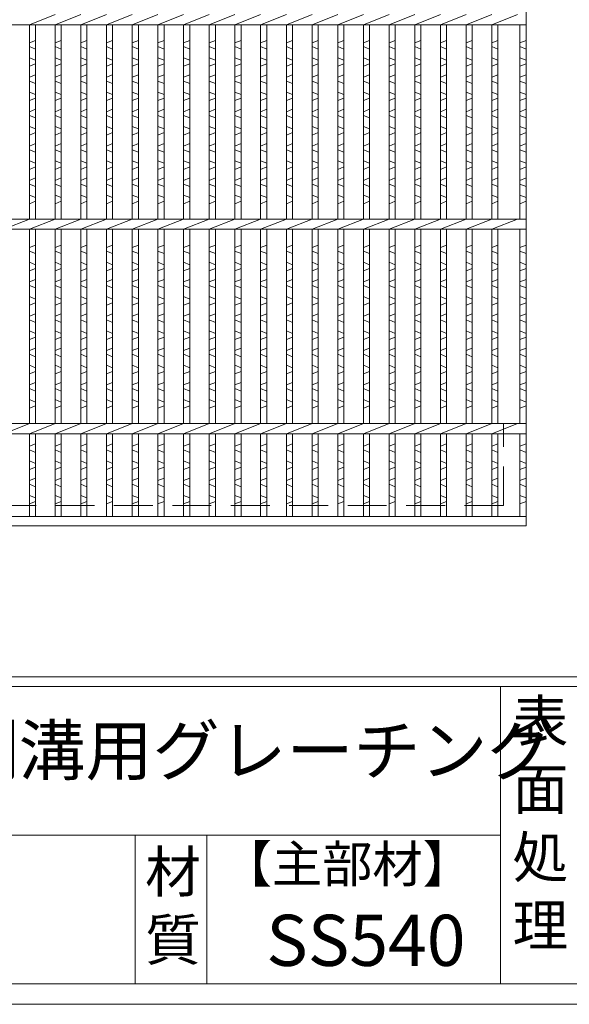
# Model space of a CAD drawing. Units: millimetres. Extents: x 0 to 2790, y 0 to 1973.
# Drawn here: x 918 to 1187, y 0 to 481 of the extents above; entities that cross this region are included whole.
import ezdxf

# ---------------------------------------------------------------- set-up
doc = ezdxf.new("R2010")
doc.units = ezdxf.units.MM
doc.linetypes.add('HIDDEN', pattern=[9.525, 6.35, -3.175])
for name, color, linetype, lineweight in [('エンボス', 4, 'Continuous', 5), ('嵩上断面', 112, 'Continuous', 13), ('本体', 7, 'Continuous', 13)]:
    doc.layers.add(name, color=color, linetype=linetype, lineweight=lineweight)
doc.layers.add('外枠', color=7, linetype='Continuous')

msp = doc.modelspace()

# ---------------------------------------------------------------- linework, layer by layer
at = {"layer": 'エンボス', "linetype": 'Continuous'}
for p, q in [((923.2, 470.055), (926.2, 471.255)), ((926.2, 467.055), (923.2, 468.255)), ((935.76, 470.055), (938.76, 471.255)), ((938.76, 467.055), (935.76, 468.255)), ((948.32, 470.055), (951.32, 471.255)), ((951.32, 467.055), (948.32, 468.255)), ((960.88, 470.055), (963.88, 471.255)), ((963.88, 467.055), (960.88, 468.255)), ((973.44, 470.055), (976.44, 471.255)), ((976.44, 467.055), (973.44, 468.255)), ((986, 470.055), (989, 471.255)), ((989, 467.055), (986, 468.255)), ((998.56, 470.055), (1001.56, 471.255)), ((1001.56, 467.055), (998.56, 468.255)), ((1011.12, 470.055), (1014.12, 471.255)), ((1014.12, 467.055), (1011.12, 468.255)), ((1023.68, 470.055), (1026.68, 471.255)), ((1026.68, 467.055), (1023.68, 468.255)), ((1036.24, 470.055), (1039.24, 471.255)), ((1039.24, 467.055), (1036.24, 468.255)), ((1048.8, 470.055), (1051.8, 471.255)), ((1051.8, 467.055), (1048.8, 468.255)), ((1061.36, 470.055), (1064.36, 471.255)), ((1064.36, 467.055), (1061.36, 468.255)), ((1073.92, 470.055), (1076.92, 471.255)), ((1076.92, 467.055), (1073.92, 468.255)), ((1086.48, 470.055), (1089.48, 471.255)), ((1089.48, 467.055), (1086.48, 468.255)), ((1099.04, 470.055), (1102.04, 471.255)), ((1102.04, 467.055), (1099.04, 468.255)), ((1111.6, 470.055), (1114.6, 471.255)), ((1114.6, 467.055), (1111.6, 468.255)), ((1124.16, 470.055), (1127.16, 471.255)), ((1127.16, 467.055), (1124.16, 468.255)), ((1136.72, 470.055), (1139.72, 471.255)), ((1139.72, 467.055), (1136.72, 468.255)), ((1149.28, 470.055), (1152.28, 471.255)), ((1152.28, 467.055), (1149.28, 468.255)), ((1163, 470.055), (1166, 471.255)), ((1166, 467.055), (1163, 468.255)), ((923.2, 462.855), (926.2, 461.655)), ((935.76, 462.855), (938.76, 461.655)), ((948.32, 462.855), (951.32, 461.655)), ((960.88, 462.855), (963.88, 461.655)), ((973.44, 462.855), (976.44, 461.655)), ((986, 462.855), (989, 461.655)), ((998.56, 462.855), (1001.56, 461.655)), ((1011.12, 462.855), (1014.12, 461.655)), ((1023.68, 462.855), (1026.68, 461.655)), ((1036.24, 462.855), (1039.24, 461.655)), ((1048.8, 462.855), (1051.8, 461.655)), ((1061.36, 462.855), (1064.36, 461.655)), ((1073.92, 462.855), (1076.92, 461.655)), ((1086.48, 462.855), (1089.48, 461.655)), ((1099.04, 462.855), (1102.04, 461.655)), ((1111.6, 462.855), (1114.6, 461.655)), ((1124.16, 462.855), (1127.16, 461.655)), ((1136.72, 462.855), (1139.72, 461.655)), ((1149.28, 462.855), (1152.28, 461.655)), ((1163, 462.855), (1166, 461.655)), ((926.2, 459.855), (923.2, 458.655)), ((938.76, 459.855), (935.76, 458.655)), ((951.32, 459.855), (948.32, 458.655)), ((963.88, 459.855), (960.88, 458.655)), ((976.44, 459.855), (973.44, 458.655)), ((989, 459.855), (986, 458.655)), ((1001.56, 459.855), (998.56, 458.655)), ((1014.12, 459.855), (1011.12, 458.655)), ((1026.68, 459.855), (1023.68, 458.655)), ((1039.24, 459.855), (1036.24, 458.655)), ((1051.8, 459.855), (1048.8, 458.655)), ((1064.36, 459.855), (1061.36, 458.655)), ((1076.92, 459.855), (1073.92, 458.655)), ((1089.48, 459.855), (1086.48, 458.655)), ((1102.04, 459.855), (1099.04, 458.655)), ((1114.6, 459.855), (1111.6, 458.655)), ((1127.16, 459.855), (1124.16, 458.655)), ((1139.72, 459.855), (1136.72, 458.655)), ((1152.28, 459.855), (1149.28, 458.655)), ((1166, 459.855), (1163, 458.655)), ((923.2, 453.255), (926.2, 454.455)), ((935.76, 453.255), (938.76, 454.455)), ((948.32, 453.255), (951.32, 454.455)), ((960.88, 453.255), (963.88, 454.455)), ((973.44, 453.255), (976.44, 454.455)), ((986, 453.255), (989, 454.455)), ((998.56, 453.255), (1001.56, 454.455)), ((1011.12, 453.255), (1014.12, 454.455)), ((1023.68, 453.255), (1026.68, 454.455)), ((1036.24, 453.255), (1039.24, 454.455)), ((1048.8, 453.255), (1051.8, 454.455)), ((1061.36, 453.255), (1064.36, 454.455)), ((1073.92, 453.255), (1076.92, 454.455)), ((1086.48, 453.255), (1089.48, 454.455)), ((1099.04, 453.255), (1102.04, 454.455)), ((1111.6, 453.255), (1114.6, 454.455)), ((1124.16, 453.255), (1127.16, 454.455)), ((1136.72, 453.255), (1139.72, 454.455)), ((1149.28, 453.255), (1152.28, 454.455)), ((1163, 453.255), (1166, 454.455)), ((926.2, 450.255), (923.2, 451.455)), ((938.76, 450.255), (935.76, 451.455)), ((951.32, 450.255), (948.32, 451.455)), ((963.88, 450.255), (960.88, 451.455)), ((976.44, 450.255), (973.44, 451.455)), ((989, 450.255), (986, 451.455)), ((1001.56, 450.255), (998.56, 451.455)), ((1014.12, 450.255), (1011.12, 451.455)), ((1026.68, 450.255), (1023.68, 451.455)), ((1039.24, 450.255), (1036.24, 451.455)), ((1051.8, 450.255), (1048.8, 451.455)), ((1064.36, 450.255), (1061.36, 451.455)), ((1076.92, 450.255), (1073.92, 451.455)), ((1089.48, 450.255), (1086.48, 451.455)), ((1102.04, 450.255), (1099.04, 451.455)), ((1114.6, 450.255), (1111.6, 451.455)), ((1127.16, 450.255), (1124.16, 451.455)), ((1139.72, 450.255), (1136.72, 451.455)), ((1152.28, 450.255), (1149.28, 451.455)), ((1166, 450.255), (1163, 451.455)), ((923.2, 446.055), (926.2, 444.855)), ((926.2, 443.055), (923.2, 441.855)), ((935.76, 446.055), (938.76, 444.855)), ((938.76, 443.055), (935.76, 441.855)), ((948.32, 446.055), (951.32, 444.855)), ((951.32, 443.055), (948.32, 441.855)), ((960.88, 446.055), (963.88, 444.855)), ((963.88, 443.055), (960.88, 441.855)), ((973.44, 446.055), (976.44, 444.855)), ((976.44, 443.055), (973.44, 441.855)), ((986, 446.055), (989, 444.855)), ((989, 443.055), (986, 441.855)), ((998.56, 446.055), (1001.56, 444.855)), ((1001.56, 443.055), (998.56, 441.855)), ((1011.12, 446.055), (1014.12, 444.855)), ((1014.12, 443.055), (1011.12, 441.855)), ((1023.68, 446.055), (1026.68, 444.855)), ((1026.68, 443.055), (1023.68, 441.855)), ((1036.24, 446.055), (1039.24, 444.855)), ((1039.24, 443.055), (1036.24, 441.855)), ((1048.8, 446.055), (1051.8, 444.855)), ((1051.8, 443.055), (1048.8, 441.855)), ((1061.36, 446.055), (1064.36, 444.855)), ((1064.36, 443.055), (1061.36, 441.855)), ((1073.92, 446.055), (1076.92, 444.855)), ((1076.92, 443.055), (1073.92, 441.855)), ((1086.48, 446.055), (1089.48, 444.855)), ((1089.48, 443.055), (1086.48, 441.855)), ((1099.04, 446.055), (1102.04, 444.855)), ((1102.04, 443.055), (1099.04, 441.855)), ((1111.6, 446.055), (1114.6, 444.855)), ((1114.6, 443.055), (1111.6, 441.855)), ((1124.16, 446.055), (1127.16, 444.855)), ((1127.16, 443.055), (1124.16, 441.855)), ((1136.72, 446.055), (1139.72, 444.855)), ((1139.72, 443.055), (1136.72, 441.855)), ((1149.28, 446.055), (1152.28, 444.855)), ((1152.28, 443.055), (1149.28, 441.855)), ((1163, 446.055), (1166, 444.855)), ((1166, 443.055), (1163, 441.855)), ((923.2, 436.455), (926.2, 437.655)), ((926.2, 433.455), (923.2, 434.655)), ((935.76, 436.455), (938.76, 437.655)), ((938.76, 433.455), (935.76, 434.655)), ((948.32, 436.455), (951.32, 437.655)), ((951.32, 433.455), (948.32, 434.655)), ((960.88, 436.455), (963.88, 437.655)), ((963.88, 433.455), (960.88, 434.655)), ((973.44, 436.455), (976.44, 437.655)), ((976.44, 433.455), (973.44, 434.655)), ((986, 436.455), (989, 437.655)), ((989, 433.455), (986, 434.655)), ((998.56, 436.455), (1001.56, 437.655)), ((1001.56, 433.455), (998.56, 434.655)), ((1011.12, 436.455), (1014.12, 437.655)), ((1014.12, 433.455), (1011.12, 434.655)), ((1023.68, 436.455), (1026.68, 437.655)), ((1026.68, 433.455), (1023.68, 434.655)), ((1036.24, 436.455), (1039.24, 437.655)), ((1039.24, 433.455), (1036.24, 434.655)), ((1048.8, 436.455), (1051.8, 437.655)), ((1051.8, 433.455), (1048.8, 434.655)), ((1061.36, 436.455), (1064.36, 437.655)), ((1064.36, 433.455), (1061.36, 434.655)), ((1073.92, 436.455), (1076.92, 437.655)), ((1076.92, 433.455), (1073.92, 434.655)), ((1086.48, 436.455), (1089.48, 437.655)), ((1089.48, 433.455), (1086.48, 434.655)), ((1099.04, 436.455), (1102.04, 437.655)), ((1102.04, 433.455), (1099.04, 434.655)), ((1111.6, 436.455), (1114.6, 437.655)), ((1114.6, 433.455), (1111.6, 434.655)), ((1124.16, 436.455), (1127.16, 437.655)), ((1127.16, 433.455), (1124.16, 434.655)), ((1136.72, 436.455), (1139.72, 437.655)), ((1139.72, 433.455), (1136.72, 434.655)), ((1149.28, 436.455), (1152.28, 437.655)), ((1152.28, 433.455), (1149.28, 434.655)), ((1163, 436.455), (1166, 437.655)), ((1166, 433.455), (1163, 434.655)), ((923.2, 429.255), (926.2, 428.055)), ((935.76, 429.255), (938.76, 428.055)), ((948.32, 429.255), (951.32, 428.055)), ((960.88, 429.255), (963.88, 428.055)), ((973.44, 429.255), (976.44, 428.055)), ((986, 429.255), (989, 428.055)), ((998.56, 429.255), (1001.56, 428.055)), ((1011.12, 429.255), (1014.12, 428.055)), ((1023.68, 429.255), (1026.68, 428.055)), ((1036.24, 429.255), (1039.24, 428.055)), ((1048.8, 429.255), (1051.8, 428.055)), ((1061.36, 429.255), (1064.36, 428.055)), ((1073.92, 429.255), (1076.92, 428.055)), ((1086.48, 429.255), (1089.48, 428.055)), ((1099.04, 429.255), (1102.04, 428.055)), ((1111.6, 429.255), (1114.6, 428.055)), ((1124.16, 429.255), (1127.16, 428.055)), ((1136.72, 429.255), (1139.72, 428.055)), ((1149.28, 429.255), (1152.28, 428.055)), ((1163, 429.255), (1166, 428.055)), ((926.2, 426.255), (923.2, 425.055)), ((938.76, 426.255), (935.76, 425.055)), ((951.32, 426.255), (948.32, 425.055)), ((963.88, 426.255), (960.88, 425.055)), ((976.44, 426.255), (973.44, 425.055)), ((989, 426.255), (986, 425.055)), ((1001.56, 426.255), (998.56, 425.055)), ((1014.12, 426.255), (1011.12, 425.055)), ((1026.68, 426.255), (1023.68, 425.055)), ((1039.24, 426.255), (1036.24, 425.055)), ((1051.8, 426.255), (1048.8, 425.055)), ((1064.36, 426.255), (1061.36, 425.055)), ((1076.92, 426.255), (1073.92, 425.055)), ((1089.48, 426.255), (1086.48, 425.055)), ((1102.04, 426.255), (1099.04, 425.055)), ((1114.6, 426.255), (1111.6, 425.055)), ((1127.16, 426.255), (1124.16, 425.055)), ((1139.72, 426.255), (1136.72, 425.055)), ((1152.28, 426.255), (1149.28, 425.055)), ((1166, 426.255), (1163, 425.055)), ((923.2, 419.655), (926.2, 420.855)), ((935.76, 419.655), (938.76, 420.855)), ((948.32, 419.655), (951.32, 420.855)), ((960.88, 419.655), (963.88, 420.855)), ((973.44, 419.655), (976.44, 420.855)), ((986, 419.655), (989, 420.855)), ((998.56, 419.655), (1001.56, 420.855)), ((1011.12, 419.655), (1014.12, 420.855)), ((1023.68, 419.655), (1026.68, 420.855)), ((1036.24, 419.655), (1039.24, 420.855)), ((1048.8, 419.655), (1051.8, 420.855)), ((1061.36, 419.655), (1064.36, 420.855)), ((1073.92, 419.655), (1076.92, 420.855)), ((1086.48, 419.655), (1089.48, 420.855)), ((1099.04, 419.655), (1102.04, 420.855)), ((1111.6, 419.655), (1114.6, 420.855)), ((1124.16, 419.655), (1127.16, 420.855)), ((1136.72, 419.655), (1139.72, 420.855)), ((1149.28, 419.655), (1152.28, 420.855)), ((1163, 419.655), (1166, 420.855)), ((926.2, 416.655), (923.2, 417.855)), ((938.76, 416.655), (935.76, 417.855)), ((951.32, 416.655), (948.32, 417.855)), ((963.88, 416.655), (960.88, 417.855)), ((976.44, 416.655), (973.44, 417.855)), ((989, 416.655), (986, 417.855)), ((1001.56, 416.655), (998.56, 417.855)), ((1014.12, 416.655), (1011.12, 417.855)), ((1026.68, 416.655), (1023.68, 417.855)), ((1039.24, 416.655), (1036.24, 417.855)), ((1051.8, 416.655), (1048.8, 417.855)), ((1064.36, 416.655), (1061.36, 417.855)), ((1076.92, 416.655), (1073.92, 417.855)), ((1089.48, 416.655), (1086.48, 417.855)), ((1102.04, 416.655), (1099.04, 417.855)), ((1114.6, 416.655), (1111.6, 417.855)), ((1127.16, 416.655), (1124.16, 417.855)), ((1139.72, 416.655), (1136.72, 417.855)), ((1152.28, 416.655), (1149.28, 417.855)), ((1166, 416.655), (1163, 417.855)), ((923.2, 412.455), (926.2, 411.255)), ((926.2, 409.455), (923.2, 408.255)), ((935.76, 412.455), (938.76, 411.255)), ((938.76, 409.455), (935.76, 408.255)), ((948.32, 412.455), (951.32, 411.255)), ((951.32, 409.455), (948.32, 408.255)), ((960.88, 412.455), (963.88, 411.255)), ((963.88, 409.455), (960.88, 408.255)), ((973.44, 412.455), (976.44, 411.255)), ((976.44, 409.455), (973.44, 408.255)), ((986, 412.455), (989, 411.255)), ((989, 409.455), (986, 408.255)), ((998.56, 412.455), (1001.56, 411.255)), ((1001.56, 409.455), (998.56, 408.255)), ((1011.12, 412.455), (1014.12, 411.255)), ((1014.12, 409.455), (1011.12, 408.255)), ((1023.68, 412.455), (1026.68, 411.255)), ((1026.68, 409.455), (1023.68, 408.255)), ((1036.24, 412.455), (1039.24, 411.255)), ((1039.24, 409.455), (1036.24, 408.255)), ((1048.8, 412.455), (1051.8, 411.255)), ((1051.8, 409.455), (1048.8, 408.255)), ((1061.36, 412.455), (1064.36, 411.255)), ((1064.36, 409.455), (1061.36, 408.255)), ((1073.92, 412.455), (1076.92, 411.255)), ((1076.92, 409.455), (1073.92, 408.255)), ((1086.48, 412.455), (1089.48, 411.255)), ((1089.48, 409.455), (1086.48, 408.255)), ((1099.04, 412.455), (1102.04, 411.255)), ((1102.04, 409.455), (1099.04, 408.255)), ((1111.6, 412.455), (1114.6, 411.255)), ((1114.6, 409.455), (1111.6, 408.255)), ((1124.16, 412.455), (1127.16, 411.255)), ((1127.16, 409.455), (1124.16, 408.255)), ((1136.72, 412.455), (1139.72, 411.255)), ((1139.72, 409.455), (1136.72, 408.255)), ((1149.28, 412.455), (1152.28, 411.255)), ((1152.28, 409.455), (1149.28, 408.255)), ((1163, 412.455), (1166, 411.255)), ((1166, 409.455), (1163, 408.255)), ((923.2, 402.855), (926.2, 404.055)), ((926.2, 399.855), (923.2, 401.055)), ((935.76, 402.855), (938.76, 404.055)), ((938.76, 399.855), (935.76, 401.055)), ((948.32, 402.855), (951.32, 404.055)), ((951.32, 399.855), (948.32, 401.055)), ((960.88, 402.855), (963.88, 404.055)), ((963.88, 399.855), (960.88, 401.055)), ((973.44, 402.855), (976.44, 404.055)), ((976.44, 399.855), (973.44, 401.055)), ((986, 402.855), (989, 404.055)), ((989, 399.855), (986, 401.055)), ((998.56, 402.855), (1001.56, 404.055)), ((1001.56, 399.855), (998.56, 401.055)), ((1011.12, 402.855), (1014.12, 404.055)), ((1014.12, 399.855), (1011.12, 401.055)), ((1023.68, 402.855), (1026.68, 404.055)), ((1026.68, 399.855), (1023.68, 401.055)), ((1036.24, 402.855), (1039.24, 404.055)), ((1039.24, 399.855), (1036.24, 401.055)), ((1048.8, 402.855), (1051.8, 404.055)), ((1051.8, 399.855), (1048.8, 401.055)), ((1061.36, 402.855), (1064.36, 404.055)), ((1064.36, 399.855), (1061.36, 401.055)), ((1073.92, 402.855), (1076.92, 404.055)), ((1076.92, 399.855), (1073.92, 401.055)), ((1086.48, 402.855), (1089.48, 404.055)), ((1089.48, 399.855), (1086.48, 401.055)), ((1099.04, 402.855), (1102.04, 404.055)), ((1102.04, 399.855), (1099.04, 401.055)), ((1111.6, 402.855), (1114.6, 404.055)), ((1114.6, 399.855), (1111.6, 401.055)), ((1124.16, 402.855), (1127.16, 404.055)), ((1127.16, 399.855), (1124.16, 401.055)), ((1136.72, 402.855), (1139.72, 404.055)), ((1139.72, 399.855), (1136.72, 401.055)), ((1149.28, 402.855), (1152.28, 404.055)), ((1152.28, 399.855), (1149.28, 401.055)), ((1163, 402.855), (1166, 404.055)), ((1166, 399.855), (1163, 401.055)), ((923.2, 395.655), (926.2, 394.455)), ((935.76, 395.655), (938.76, 394.455)), ((948.32, 395.655), (951.32, 394.455)), ((960.88, 395.655), (963.88, 394.455)), ((973.44, 395.655), (976.44, 394.455)), ((986, 395.655), (989, 394.455)), ((998.56, 395.655), (1001.56, 394.455)), ((1011.12, 395.655), (1014.12, 394.455)), ((1023.68, 395.655), (1026.68, 394.455)), ((1036.24, 395.655), (1039.24, 394.455)), ((1048.8, 395.655), (1051.8, 394.455)), ((1061.36, 395.655), (1064.36, 394.455)), ((1073.92, 395.655), (1076.92, 394.455)), ((1086.48, 395.655), (1089.48, 394.455)), ((1099.04, 395.655), (1102.04, 394.455)), ((1111.6, 395.655), (1114.6, 394.455)), ((1124.16, 395.655), (1127.16, 394.455)), ((1136.72, 395.655), (1139.72, 394.455)), ((1149.28, 395.655), (1152.28, 394.455)), ((1163, 395.655), (1166, 394.455)), ((926.2, 392.655), (923.2, 391.455)), ((938.76, 392.655), (935.76, 391.455)), ((951.32, 392.655), (948.32, 391.455)), ((963.88, 392.655), (960.88, 391.455)), ((976.44, 392.655), (973.44, 391.455)), ((989, 392.655), (986, 391.455)), ((1001.56, 392.655), (998.56, 391.455)), ((1014.12, 392.655), (1011.12, 391.455)), ((1026.68, 392.655), (1023.68, 391.455)), ((1039.24, 392.655), (1036.24, 391.455)), ((1051.8, 392.655), (1048.8, 391.455)), ((1064.36, 392.655), (1061.36, 391.455)), ((1076.92, 392.655), (1073.92, 391.455)), ((1089.48, 392.655), (1086.48, 391.455)), ((1102.04, 392.655), (1099.04, 391.455)), ((1114.6, 392.655), (1111.6, 391.455)), ((1127.16, 392.655), (1124.16, 391.455)), ((1139.72, 392.655), (1136.72, 391.455)), ((1152.28, 392.655), (1149.28, 391.455)), ((1166, 392.655), (1163, 391.455)), ((923.2, 370.055), (926.2, 371.255)), ((935.76, 370.055), (938.76, 371.255)), ((948.32, 370.055), (951.32, 371.255)), ((960.88, 370.055), (963.88, 371.255)), ((973.44, 370.055), (976.44, 371.255)), ((986, 370.055), (989, 371.255)), ((998.56, 370.055), (1001.56, 371.255)), ((1011.12, 370.055), (1014.12, 371.255)), ((1023.68, 370.055), (1026.68, 371.255)), ((1036.24, 370.055), (1039.24, 371.255)), ((1048.8, 370.055), (1051.8, 371.255)), ((1061.36, 370.055), (1064.36, 371.255)), ((1073.92, 370.055), (1076.92, 371.255)), ((1086.48, 370.055), (1089.48, 371.255)), ((1099.04, 370.055), (1102.04, 371.255)), ((1111.6, 370.055), (1114.6, 371.255)), ((1124.16, 370.055), (1127.16, 371.255)), ((1136.72, 370.055), (1139.72, 371.255)), ((1149.28, 370.055), (1152.28, 371.255)), ((1163, 370.055), (1166, 371.255)), ((926.2, 367.055), (923.2, 368.255)), ((938.76, 367.055), (935.76, 368.255)), ((951.32, 367.055), (948.32, 368.255)), ((963.88, 367.055), (960.88, 368.255)), ((976.44, 367.055), (973.44, 368.255)), ((989, 367.055), (986, 368.255)), ((1001.56, 367.055), (998.56, 368.255)), ((1014.12, 367.055), (1011.12, 368.255)), ((1026.68, 367.055), (1023.68, 368.255)), ((1039.24, 367.055), (1036.24, 368.255)), ((1051.8, 367.055), (1048.8, 368.255)), ((1064.36, 367.055), (1061.36, 368.255)), ((1076.92, 367.055), (1073.92, 368.255)), ((1089.48, 367.055), (1086.48, 368.255)), ((1102.04, 367.055), (1099.04, 368.255)), ((1114.6, 367.055), (1111.6, 368.255)), ((1127.16, 367.055), (1124.16, 368.255)), ((1139.72, 367.055), (1136.72, 368.255)), ((1152.28, 367.055), (1149.28, 368.255)), ((1166, 367.055), (1163, 368.255)), ((923.2, 362.855), (926.2, 361.655)), ((935.76, 362.855), (938.76, 361.655)), ((948.32, 362.855), (951.32, 361.655)), ((960.88, 362.855), (963.88, 361.655)), ((973.44, 362.855), (976.44, 361.655)), ((986, 362.855), (989, 361.655)), ((998.56, 362.855), (1001.56, 361.655)), ((1011.12, 362.855), (1014.12, 361.655)), ((1023.68, 362.855), (1026.68, 361.655)), ((1036.24, 362.855), (1039.24, 361.655)), ((1048.8, 362.855), (1051.8, 361.655)), ((1061.36, 362.855), (1064.36, 361.655)), ((1073.92, 362.855), (1076.92, 361.655)), ((1086.48, 362.855), (1089.48, 361.655)), ((1099.04, 362.855), (1102.04, 361.655)), ((1111.6, 362.855), (1114.6, 361.655)), ((1124.16, 362.855), (1127.16, 361.655)), ((1136.72, 362.855), (1139.72, 361.655)), ((1149.28, 362.855), (1152.28, 361.655)), ((1163, 362.855), (1166, 361.655)), ((926.2, 359.855), (923.2, 358.655)), ((938.76, 359.855), (935.76, 358.655)), ((951.32, 359.855), (948.32, 358.655)), ((963.88, 359.855), (960.88, 358.655)), ((976.44, 359.855), (973.44, 358.655)), ((989, 359.855), (986, 358.655)), ((1001.56, 359.855), (998.56, 358.655)), ((1014.12, 359.855), (1011.12, 358.655)), ((1026.68, 359.855), (1023.68, 358.655)), ((1039.24, 359.855), (1036.24, 358.655)), ((1051.8, 359.855), (1048.8, 358.655)), ((1064.36, 359.855), (1061.36, 358.655)), ((1076.92, 359.855), (1073.92, 358.655)), ((1089.48, 359.855), (1086.48, 358.655)), ((1102.04, 359.855), (1099.04, 358.655)), ((1114.6, 359.855), (1111.6, 358.655)), ((1127.16, 359.855), (1124.16, 358.655)), ((1139.72, 359.855), (1136.72, 358.655)), ((1152.28, 359.855), (1149.28, 358.655)), ((1166, 359.855), (1163, 358.655)), ((923.2, 353.255), (926.2, 354.455)), ((926.2, 350.255), (923.2, 351.455)), ((935.76, 353.255), (938.76, 354.455)), ((938.76, 350.255), (935.76, 351.455)), ((948.32, 353.255), (951.32, 354.455)), ((951.32, 350.255), (948.32, 351.455)), ((960.88, 353.255), (963.88, 354.455)), ((963.88, 350.255), (960.88, 351.455)), ((973.44, 353.255), (976.44, 354.455)), ((976.44, 350.255), (973.44, 351.455)), ((986, 353.255), (989, 354.455)), ((989, 350.255), (986, 351.455)), ((998.56, 353.255), (1001.56, 354.455)), ((1001.56, 350.255), (998.56, 351.455)), ((1011.12, 353.255), (1014.12, 354.455)), ((1014.12, 350.255), (1011.12, 351.455)), ((1023.68, 353.255), (1026.68, 354.455)), ((1026.68, 350.255), (1023.68, 351.455)), ((1036.24, 353.255), (1039.24, 354.455)), ((1039.24, 350.255), (1036.24, 351.455)), ((1048.8, 353.255), (1051.8, 354.455)), ((1051.8, 350.255), (1048.8, 351.455)), ((1061.36, 353.255), (1064.36, 354.455)), ((1064.36, 350.255), (1061.36, 351.455)), ((1073.92, 353.255), (1076.92, 354.455)), ((1076.92, 350.255), (1073.92, 351.455)), ((1086.48, 353.255), (1089.48, 354.455)), ((1089.48, 350.255), (1086.48, 351.455)), ((1099.04, 353.255), (1102.04, 354.455)), ((1102.04, 350.255), (1099.04, 351.455)), ((1111.6, 353.255), (1114.6, 354.455)), ((1114.6, 350.255), (1111.6, 351.455)), ((1124.16, 353.255), (1127.16, 354.455)), ((1127.16, 350.255), (1124.16, 351.455)), ((1136.72, 353.255), (1139.72, 354.455)), ((1139.72, 350.255), (1136.72, 351.455)), ((1149.28, 353.255), (1152.28, 354.455)), ((1152.28, 350.255), (1149.28, 351.455)), ((1163, 353.255), (1166, 354.455)), ((1166, 350.255), (1163, 351.455)), ((923.2, 346.055), (926.2, 344.855)), ((926.2, 343.055), (923.2, 341.855)), ((935.76, 346.055), (938.76, 344.855)), ((938.76, 343.055), (935.76, 341.855)), ((948.32, 346.055), (951.32, 344.855)), ((951.32, 343.055), (948.32, 341.855)), ((960.88, 346.055), (963.88, 344.855)), ((963.88, 343.055), (960.88, 341.855)), ((973.44, 346.055), (976.44, 344.855)), ((976.44, 343.055), (973.44, 341.855)), ((986, 346.055), (989, 344.855)), ((989, 343.055), (986, 341.855)), ((998.56, 346.055), (1001.56, 344.855)), ((1001.56, 343.055), (998.56, 341.855)), ((1011.12, 346.055), (1014.12, 344.855)), ((1014.12, 343.055), (1011.12, 341.855)), ((1023.68, 346.055), (1026.68, 344.855)), ((1026.68, 343.055), (1023.68, 341.855)), ((1036.24, 346.055), (1039.24, 344.855)), ((1039.24, 343.055), (1036.24, 341.855)), ((1048.8, 346.055), (1051.8, 344.855)), ((1051.8, 343.055), (1048.8, 341.855)), ((1061.36, 346.055), (1064.36, 344.855)), ((1064.36, 343.055), (1061.36, 341.855)), ((1073.92, 346.055), (1076.92, 344.855)), ((1076.92, 343.055), (1073.92, 341.855)), ((1086.48, 346.055), (1089.48, 344.855)), ((1089.48, 343.055), (1086.48, 341.855)), ((1099.04, 346.055), (1102.04, 344.855)), ((1102.04, 343.055), (1099.04, 341.855)), ((1111.6, 346.055), (1114.6, 344.855)), ((1114.6, 343.055), (1111.6, 341.855)), ((1124.16, 346.055), (1127.16, 344.855)), ((1127.16, 343.055), (1124.16, 341.855)), ((1136.72, 346.055), (1139.72, 344.855)), ((1139.72, 343.055), (1136.72, 341.855)), ((1149.28, 346.055), (1152.28, 344.855)), ((1152.28, 343.055), (1149.28, 341.855)), ((1163, 346.055), (1166, 344.855)), ((1166, 343.055), (1163, 341.855)), ((923.2, 336.455), (926.2, 337.655)), ((935.76, 336.455), (938.76, 337.655)), ((948.32, 336.455), (951.32, 337.655)), ((960.88, 336.455), (963.88, 337.655)), ((973.44, 336.455), (976.44, 337.655)), ((986, 336.455), (989, 337.655)), ((998.56, 336.455), (1001.56, 337.655)), ((1011.12, 336.455), (1014.12, 337.655)), ((1023.68, 336.455), (1026.68, 337.655)), ((1036.24, 336.455), (1039.24, 337.655)), ((1048.8, 336.455), (1051.8, 337.655)), ((1061.36, 336.455), (1064.36, 337.655)), ((1073.92, 336.455), (1076.92, 337.655)), ((1086.48, 336.455), (1089.48, 337.655)), ((1099.04, 336.455), (1102.04, 337.655)), ((1111.6, 336.455), (1114.6, 337.655)), ((1124.16, 336.455), (1127.16, 337.655)), ((1136.72, 336.455), (1139.72, 337.655)), ((1149.28, 336.455), (1152.28, 337.655)), ((1163, 336.455), (1166, 337.655)), ((926.2, 333.455), (923.2, 334.655)), ((938.76, 333.455), (935.76, 334.655)), ((951.32, 333.455), (948.32, 334.655)), ((963.88, 333.455), (960.88, 334.655)), ((976.44, 333.455), (973.44, 334.655)), ((989, 333.455), (986, 334.655)), ((1001.56, 333.455), (998.56, 334.655)), ((1014.12, 333.455), (1011.12, 334.655)), ((1026.68, 333.455), (1023.68, 334.655)), ((1039.24, 333.455), (1036.24, 334.655)), ((1051.8, 333.455), (1048.8, 334.655)), ((1064.36, 333.455), (1061.36, 334.655)), ((1076.92, 333.455), (1073.92, 334.655)), ((1089.48, 333.455), (1086.48, 334.655)), ((1102.04, 333.455), (1099.04, 334.655)), ((1114.6, 333.455), (1111.6, 334.655)), ((1127.16, 333.455), (1124.16, 334.655)), ((1139.72, 333.455), (1136.72, 334.655)), ((1152.28, 333.455), (1149.28, 334.655)), ((1166, 333.455), (1163, 334.655)), ((923.2, 329.255), (926.2, 328.055)), ((935.76, 329.255), (938.76, 328.055)), ((948.32, 329.255), (951.32, 328.055)), ((960.88, 329.255), (963.88, 328.055)), ((973.44, 329.255), (976.44, 328.055)), ((986, 329.255), (989, 328.055)), ((998.56, 329.255), (1001.56, 328.055)), ((1011.12, 329.255), (1014.12, 328.055)), ((1023.68, 329.255), (1026.68, 328.055)), ((1036.24, 329.255), (1039.24, 328.055)), ((1048.8, 329.255), (1051.8, 328.055)), ((1061.36, 329.255), (1064.36, 328.055)), ((1073.92, 329.255), (1076.92, 328.055)), ((1086.48, 329.255), (1089.48, 328.055)), ((1099.04, 329.255), (1102.04, 328.055)), ((1111.6, 329.255), (1114.6, 328.055)), ((1124.16, 329.255), (1127.16, 328.055)), ((1136.72, 329.255), (1139.72, 328.055)), ((1149.28, 329.255), (1152.28, 328.055)), ((1163, 329.255), (1166, 328.055)), ((926.2, 326.255), (923.2, 325.055)), ((938.76, 326.255), (935.76, 325.055)), ((951.32, 326.255), (948.32, 325.055)), ((963.88, 326.255), (960.88, 325.055)), ((976.44, 326.255), (973.44, 325.055)), ((989, 326.255), (986, 325.055)), ((1001.56, 326.255), (998.56, 325.055)), ((1014.12, 326.255), (1011.12, 325.055)), ((1026.68, 326.255), (1023.68, 325.055)), ((1039.24, 326.255), (1036.24, 325.055)), ((1051.8, 326.255), (1048.8, 325.055)), ((1064.36, 326.255), (1061.36, 325.055)), ((1076.92, 326.255), (1073.92, 325.055)), ((1089.48, 326.255), (1086.48, 325.055)), ((1102.04, 326.255), (1099.04, 325.055)), ((1114.6, 326.255), (1111.6, 325.055)), ((1127.16, 326.255), (1124.16, 325.055)), ((1139.72, 326.255), (1136.72, 325.055)), ((1152.28, 326.255), (1149.28, 325.055)), ((1166, 326.255), (1163, 325.055)), ((923.2, 319.655), (926.2, 320.855)), ((926.2, 316.655), (923.2, 317.855)), ((935.76, 319.655), (938.76, 320.855)), ((938.76, 316.655), (935.76, 317.855)), ((948.32, 319.655), (951.32, 320.855)), ((951.32, 316.655), (948.32, 317.855)), ((960.88, 319.655), (963.88, 320.855)), ((963.88, 316.655), (960.88, 317.855)), ((973.44, 319.655), (976.44, 320.855)), ((976.44, 316.655), (973.44, 317.855)), ((986, 319.655), (989, 320.855)), ((989, 316.655), (986, 317.855)), ((998.56, 319.655), (1001.56, 320.855)), ((1001.56, 316.655), (998.56, 317.855)), ((1011.12, 319.655), (1014.12, 320.855)), ((1014.12, 316.655), (1011.12, 317.855)), ((1023.68, 319.655), (1026.68, 320.855)), ((1026.68, 316.655), (1023.68, 317.855)), ((1036.24, 319.655), (1039.24, 320.855)), ((1039.24, 316.655), (1036.24, 317.855)), ((1048.8, 319.655), (1051.8, 320.855)), ((1051.8, 316.655), (1048.8, 317.855)), ((1061.36, 319.655), (1064.36, 320.855)), ((1064.36, 316.655), (1061.36, 317.855)), ((1073.92, 319.655), (1076.92, 320.855)), ((1076.92, 316.655), (1073.92, 317.855)), ((1086.48, 319.655), (1089.48, 320.855)), ((1089.48, 316.655), (1086.48, 317.855)), ((1099.04, 319.655), (1102.04, 320.855)), ((1102.04, 316.655), (1099.04, 317.855)), ((1111.6, 319.655), (1114.6, 320.855)), ((1114.6, 316.655), (1111.6, 317.855)), ((1124.16, 319.655), (1127.16, 320.855)), ((1127.16, 316.655), (1124.16, 317.855)), ((1136.72, 319.655), (1139.72, 320.855)), ((1139.72, 316.655), (1136.72, 317.855)), ((1149.28, 319.655), (1152.28, 320.855)), ((1152.28, 316.655), (1149.28, 317.855)), ((1163, 319.655), (1166, 320.855)), ((1166, 316.655), (1163, 317.855)), ((923.2, 312.455), (926.2, 311.255)), ((926.2, 309.455), (923.2, 308.255)), ((935.76, 312.455), (938.76, 311.255)), ((938.76, 309.455), (935.76, 308.255)), ((948.32, 312.455), (951.32, 311.255)), ((951.32, 309.455), (948.32, 308.255)), ((960.88, 312.455), (963.88, 311.255)), ((963.88, 309.455), (960.88, 308.255)), ((973.44, 312.455), (976.44, 311.255)), ((976.44, 309.455), (973.44, 308.255)), ((986, 312.455), (989, 311.255)), ((989, 309.455), (986, 308.255)), ((998.56, 312.455), (1001.56, 311.255)), ((1001.56, 309.455), (998.56, 308.255)), ((1011.12, 312.455), (1014.12, 311.255)), ((1014.12, 309.455), (1011.12, 308.255)), ((1023.68, 312.455), (1026.68, 311.255)), ((1026.68, 309.455), (1023.68, 308.255)), ((1036.24, 312.455), (1039.24, 311.255)), ((1039.24, 309.455), (1036.24, 308.255)), ((1048.8, 312.455), (1051.8, 311.255)), ((1051.8, 309.455), (1048.8, 308.255)), ((1061.36, 312.455), (1064.36, 311.255)), ((1064.36, 309.455), (1061.36, 308.255)), ((1073.92, 312.455), (1076.92, 311.255)), ((1076.92, 309.455), (1073.92, 308.255)), ((1086.48, 312.455), (1089.48, 311.255)), ((1089.48, 309.455), (1086.48, 308.255)), ((1099.04, 312.455), (1102.04, 311.255)), ((1102.04, 309.455), (1099.04, 308.255)), ((1111.6, 312.455), (1114.6, 311.255)), ((1114.6, 309.455), (1111.6, 308.255)), ((1124.16, 312.455), (1127.16, 311.255)), ((1127.16, 309.455), (1124.16, 308.255)), ((1136.72, 312.455), (1139.72, 311.255)), ((1139.72, 309.455), (1136.72, 308.255)), ((1149.28, 312.455), (1152.28, 311.255)), ((1152.28, 309.455), (1149.28, 308.255)), ((1163, 312.455), (1166, 311.255)), ((1166, 309.455), (1163, 308.255)), ((923.2, 302.855), (926.2, 304.055)), ((935.76, 302.855), (938.76, 304.055)), ((948.32, 302.855), (951.32, 304.055)), ((960.88, 302.855), (963.88, 304.055)), ((973.44, 302.855), (976.44, 304.055)), ((986, 302.855), (989, 304.055)), ((998.56, 302.855), (1001.56, 304.055)), ((1011.12, 302.855), (1014.12, 304.055)), ((1023.68, 302.855), (1026.68, 304.055)), ((1036.24, 302.855), (1039.24, 304.055)), ((1048.8, 302.855), (1051.8, 304.055)), ((1061.36, 302.855), (1064.36, 304.055)), ((1073.92, 302.855), (1076.92, 304.055)), ((1086.48, 302.855), (1089.48, 304.055)), ((1099.04, 302.855), (1102.04, 304.055)), ((1111.6, 302.855), (1114.6, 304.055)), ((1124.16, 302.855), (1127.16, 304.055)), ((1136.72, 302.855), (1139.72, 304.055)), ((1149.28, 302.855), (1152.28, 304.055)), ((1163, 302.855), (1166, 304.055)), ((926.2, 299.855), (923.2, 301.055)), ((938.76, 299.855), (935.76, 301.055)), ((951.32, 299.855), (948.32, 301.055)), ((963.88, 299.855), (960.88, 301.055)), ((976.44, 299.855), (973.44, 301.055)), ((989, 299.855), (986, 301.055)), ((1001.56, 299.855), (998.56, 301.055)), ((1014.12, 299.855), (1011.12, 301.055)), ((1026.68, 299.855), (1023.68, 301.055)), ((1039.24, 299.855), (1036.24, 301.055)), ((1051.8, 299.855), (1048.8, 301.055)), ((1064.36, 299.855), (1061.36, 301.055)), ((1076.92, 299.855), (1073.92, 301.055)), ((1089.48, 299.855), (1086.48, 301.055)), ((1102.04, 299.855), (1099.04, 301.055)), ((1114.6, 299.855), (1111.6, 301.055)), ((1127.16, 299.855), (1124.16, 301.055)), ((1139.72, 299.855), (1136.72, 301.055)), ((1152.28, 299.855), (1149.28, 301.055)), ((1166, 299.855), (1163, 301.055)), ((923.2, 295.655), (926.2, 294.455)), ((935.76, 295.655), (938.76, 294.455)), ((948.32, 295.655), (951.32, 294.455)), ((960.88, 295.655), (963.88, 294.455)), ((973.44, 295.655), (976.44, 294.455)), ((986, 295.655), (989, 294.455)), ((998.56, 295.655), (1001.56, 294.455)), ((1011.12, 295.655), (1014.12, 294.455)), ((1023.68, 295.655), (1026.68, 294.455)), ((1036.24, 295.655), (1039.24, 294.455)), ((1048.8, 295.655), (1051.8, 294.455)), ((1061.36, 295.655), (1064.36, 294.455)), ((1073.92, 295.655), (1076.92, 294.455)), ((1086.48, 295.655), (1089.48, 294.455)), ((1099.04, 295.655), (1102.04, 294.455)), ((1111.6, 295.655), (1114.6, 294.455)), ((1124.16, 295.655), (1127.16, 294.455)), ((1136.72, 295.655), (1139.72, 294.455)), ((1149.28, 295.655), (1152.28, 294.455)), ((1163, 295.655), (1166, 294.455)), ((926.2, 292.655), (923.2, 291.455)), ((938.76, 292.655), (935.76, 291.455)), ((951.32, 292.655), (948.32, 291.455)), ((963.88, 292.655), (960.88, 291.455)), ((976.44, 292.655), (973.44, 291.455)), ((989, 292.655), (986, 291.455)), ((1001.56, 292.655), (998.56, 291.455)), ((1014.12, 292.655), (1011.12, 291.455)), ((1026.68, 292.655), (1023.68, 291.455)), ((1039.24, 292.655), (1036.24, 291.455)), ((1051.8, 292.655), (1048.8, 291.455)), ((1064.36, 292.655), (1061.36, 291.455)), ((1076.92, 292.655), (1073.92, 291.455)), ((1089.48, 292.655), (1086.48, 291.455)), ((1102.04, 292.655), (1099.04, 291.455)), ((1114.6, 292.655), (1111.6, 291.455)), ((1127.16, 292.655), (1124.16, 291.455)), ((1139.72, 292.655), (1136.72, 291.455)), ((1152.28, 292.655), (1149.28, 291.455)), ((1166, 292.655), (1163, 291.455)), ((923.2, 272.868), (926.2, 274.068)), ((926.2, 269.868), (923.2, 271.068)), ((935.76, 272.868), (938.76, 274.068)), ((938.76, 269.868), (935.76, 271.068)), ((948.32, 272.868), (951.32, 274.068)), ((951.32, 269.868), (948.32, 271.068)), ((960.88, 272.868), (963.88, 274.068)), ((963.88, 269.868), (960.88, 271.068)), ((973.44, 272.868), (976.44, 274.068)), ((976.44, 269.868), (973.44, 271.068)), ((986, 272.868), (989, 274.068)), ((989, 269.868), (986, 271.068)), ((998.56, 272.868), (1001.56, 274.068)), ((1001.56, 269.868), (998.56, 271.068)), ((1011.12, 272.868), (1014.12, 274.068)), ((1014.12, 269.868), (1011.12, 271.068)), ((1023.68, 272.868), (1026.68, 274.068)), ((1026.68, 269.868), (1023.68, 271.068)), ((1036.24, 272.868), (1039.24, 274.068)), ((1039.24, 269.868), (1036.24, 271.068)), ((1048.8, 272.868), (1051.8, 274.068)), ((1051.8, 269.868), (1048.8, 271.068)), ((1061.36, 272.868), (1064.36, 274.068)), ((1064.36, 269.868), (1061.36, 271.068)), ((1073.92, 272.868), (1076.92, 274.068)), ((1076.92, 269.868), (1073.92, 271.068)), ((1086.48, 272.868), (1089.48, 274.068)), ((1089.48, 269.868), (1086.48, 271.068)), ((1099.04, 272.868), (1102.04, 274.068)), ((1102.04, 269.868), (1099.04, 271.068)), ((1111.6, 272.868), (1114.6, 274.068)), ((1114.6, 269.868), (1111.6, 271.068)), ((1124.16, 272.868), (1127.16, 274.068)), ((1127.16, 269.868), (1124.16, 271.068)), ((1136.72, 272.868), (1139.72, 274.068)), ((1139.72, 269.868), (1136.72, 271.068)), ((1149.28, 272.868), (1152.28, 274.068)), ((1152.28, 269.868), (1149.28, 271.068)), ((1163, 272.868), (1166, 274.068)), ((1166, 269.868), (1163, 271.068)), ((923.2, 265.668), (926.2, 264.468)), ((935.76, 265.668), (938.76, 264.468)), ((948.32, 265.668), (951.32, 264.468)), ((960.88, 265.668), (963.88, 264.468)), ((973.44, 265.668), (976.44, 264.468)), ((986, 265.668), (989, 264.468)), ((998.56, 265.668), (1001.56, 264.468)), ((1011.12, 265.668), (1014.12, 264.468)), ((1023.68, 265.668), (1026.68, 264.468)), ((1036.24, 265.668), (1039.24, 264.468)), ((1048.8, 265.668), (1051.8, 264.468)), ((1061.36, 265.668), (1064.36, 264.468)), ((1073.92, 265.668), (1076.92, 264.468)), ((1086.48, 265.668), (1089.48, 264.468)), ((1099.04, 265.668), (1102.04, 264.468)), ((1111.6, 265.668), (1114.6, 264.468)), ((1124.16, 265.668), (1127.16, 264.468)), ((1136.72, 265.668), (1139.72, 264.468)), ((1149.28, 265.668), (1152.28, 264.468)), ((1163, 265.668), (1166, 264.468)), ((926.2, 262.668), (923.2, 261.468)), ((938.76, 262.668), (935.76, 261.468)), ((951.32, 262.668), (948.32, 261.468)), ((963.88, 262.668), (960.88, 261.468)), ((976.44, 262.668), (973.44, 261.468)), ((989, 262.668), (986, 261.468)), ((1001.56, 262.668), (998.56, 261.468)), ((1014.12, 262.668), (1011.12, 261.468)), ((1026.68, 262.668), (1023.68, 261.468)), ((1039.24, 262.668), (1036.24, 261.468)), ((1051.8, 262.668), (1048.8, 261.468)), ((1064.36, 262.668), (1061.36, 261.468)), ((1076.92, 262.668), (1073.92, 261.468)), ((1089.48, 262.668), (1086.48, 261.468)), ((1102.04, 262.668), (1099.04, 261.468)), ((1114.6, 262.668), (1111.6, 261.468)), ((1127.16, 262.668), (1124.16, 261.468)), ((1139.72, 262.668), (1136.72, 261.468)), ((1152.28, 262.668), (1149.28, 261.468)), ((1166, 262.668), (1163, 261.468)), ((923.2, 256.068), (926.2, 257.268)), ((935.76, 256.068), (938.76, 257.268)), ((948.32, 256.068), (951.32, 257.268)), ((960.88, 256.068), (963.88, 257.268)), ((973.44, 256.068), (976.44, 257.268)), ((986, 256.068), (989, 257.268)), ((998.56, 256.068), (1001.56, 257.268)), ((1011.12, 256.068), (1014.12, 257.268)), ((1023.68, 256.068), (1026.68, 257.268)), ((1036.24, 256.068), (1039.24, 257.268)), ((1048.8, 256.068), (1051.8, 257.268)), ((1061.36, 256.068), (1064.36, 257.268)), ((1073.92, 256.068), (1076.92, 257.268)), ((1086.48, 256.068), (1089.48, 257.268)), ((1099.04, 256.068), (1102.04, 257.268)), ((1111.6, 256.068), (1114.6, 257.268)), ((1124.16, 256.068), (1127.16, 257.268)), ((1136.72, 256.068), (1139.72, 257.268)), ((1149.28, 256.068), (1152.28, 257.268)), ((1163, 256.068), (1166, 257.268)), ((926.2, 253.068), (923.2, 254.268)), ((938.76, 253.068), (935.76, 254.268)), ((951.32, 253.068), (948.32, 254.268)), ((963.88, 253.068), (960.88, 254.268)), ((976.44, 253.068), (973.44, 254.268)), ((989, 253.068), (986, 254.268)), ((1001.56, 253.068), (998.56, 254.268)), ((1014.12, 253.068), (1011.12, 254.268)), ((1026.68, 253.068), (1023.68, 254.268)), ((1039.24, 253.068), (1036.24, 254.268)), ((1051.8, 253.068), (1048.8, 254.268)), ((1064.36, 253.068), (1061.36, 254.268)), ((1076.92, 253.068), (1073.92, 254.268)), ((1089.48, 253.068), (1086.48, 254.268)), ((1102.04, 253.068), (1099.04, 254.268)), ((1114.6, 253.068), (1111.6, 254.268)), ((1127.16, 253.068), (1124.16, 254.268)), ((1139.72, 253.068), (1136.72, 254.268)), ((1152.28, 253.068), (1149.28, 254.268)), ((1166, 253.068), (1163, 254.268)), ((923.2, 248.868), (926.2, 247.668)), ((926.2, 245.868), (923.2, 244.668)), ((935.76, 248.868), (938.76, 247.668)), ((938.76, 245.868), (935.76, 244.668)), ((948.32, 248.868), (951.32, 247.668)), ((951.32, 245.868), (948.32, 244.668)), ((960.88, 248.868), (963.88, 247.668)), ((963.88, 245.868), (960.88, 244.668)), ((973.44, 248.868), (976.44, 247.668)), ((976.44, 245.868), (973.44, 244.668)), ((986, 248.868), (989, 247.668)), ((989, 245.868), (986, 244.668)), ((998.56, 248.868), (1001.56, 247.668)), ((1001.56, 245.868), (998.56, 244.668)), ((1011.12, 248.868), (1014.12, 247.668)), ((1014.12, 245.868), (1011.12, 244.668)), ((1023.68, 248.868), (1026.68, 247.668)), ((1026.68, 245.868), (1023.68, 244.668)), ((1036.24, 248.868), (1039.24, 247.668)), ((1039.24, 245.868), (1036.24, 244.668)), ((1048.8, 248.868), (1051.8, 247.668)), ((1051.8, 245.868), (1048.8, 244.668)), ((1061.36, 248.868), (1064.36, 247.668)), ((1064.36, 245.868), (1061.36, 244.668)), ((1073.92, 248.868), (1076.92, 247.668)), ((1076.92, 245.868), (1073.92, 244.668)), ((1086.48, 248.868), (1089.48, 247.668)), ((1089.48, 245.868), (1086.48, 244.668)), ((1099.04, 248.868), (1102.04, 247.668)), ((1102.04, 245.868), (1099.04, 244.668)), ((1111.6, 248.868), (1114.6, 247.668)), ((1114.6, 245.868), (1111.6, 244.668)), ((1124.16, 248.868), (1127.16, 247.668)), ((1127.16, 245.868), (1124.16, 244.668)), ((1136.72, 248.868), (1139.72, 247.668)), ((1139.72, 245.868), (1136.72, 244.668)), ((1149.28, 248.868), (1152.28, 247.668)), ((1152.28, 245.868), (1149.28, 244.668)), ((1163, 248.868), (1166, 247.668)), ((1166, 245.868), (1163, 244.668))]:
    msp.add_line(p, q, dxfattribs=at)
at = {"layer": '外枠', "linetype": 'Continuous', "lineweight": 9, "ltscale": 100}
for p, q in [((10, 160.095), (2780.12, 160.095)), ((10, 155.399), (2780.12, 155.399)), ((1153.531, 155.399), (1153.531, 10)), ((10, 82.7), (1153.53, 82.7))]:
    msp.add_line(p, q, dxfattribs=at)
at = {"layer": '外枠', "lineweight": 9, "ltscale": 100}
for p, q in [((974.951, 82.7), (974.951, 10)), ((1009.951, 82.7), (1009.951, 10)), ((10, 10), (2780.12, 10))]:
    msp.add_line(p, q, dxfattribs=at)
at = {"layer": '外枠', "lineweight": 9, "ltscale": 80}
msp.add_line((0, 0), (2789.511, 0), dxfattribs=at)
at = {"layer": '嵩上断面', "linetype": 'HIDDEN', "lineweight": 9, "ltscale": 3}
for p, q in [((1155, 283.939), (681, 283.939)), ((1155, 243.939), (1155, 283.939)), ((1155, 243.939), (681, 243.939))]:
    msp.add_line(p, q, dxfattribs=at)
at = {"layer": '本体', "linetype": 'Continuous'}
for p, q in [((1166, 928.939), (1166, 233.939)), ((923.2, 478.939), (935.76, 483.939)), ((935.76, 478.939), (948.32, 483.939)), ((948.32, 478.939), (960.88, 483.939)), ((960.88, 478.939), (973.44, 483.939)), ((973.44, 478.939), (986, 483.939)), ((986, 478.939), (998.56, 483.939)), ((998.56, 478.939), (1011.12, 483.939)), ((1011.12, 478.939), (1023.68, 483.939)), ((1023.68, 478.939), (1036.24, 483.939)), ((1036.24, 478.939), (1048.8, 483.939)), ((1048.8, 478.939), (1061.36, 483.939)), ((1061.36, 478.939), (1073.92, 483.939)), ((1073.92, 478.939), (1086.48, 483.939)), ((1086.48, 478.939), (1099.04, 483.939)), ((1099.04, 478.939), (1111.6, 483.939)), ((1111.6, 478.939), (1124.16, 483.939)), ((1124.16, 478.939), (1136.72, 483.939)), ((1136.72, 478.939), (1149.28, 483.939)), ((1149.28, 478.939), (1161.84, 483.939)), ((672, 478.939), (1166, 478.939)), ((923.2, 383.939), (923.2, 478.939)), ((926.2, 383.939), (926.2, 478.939)), ((935.76, 383.939), (935.76, 478.939)), ((938.76, 383.939), (938.76, 478.939)), ((948.32, 383.939), (948.32, 478.939)), ((951.32, 383.939), (951.32, 478.939)), ((960.88, 383.939), (960.88, 478.939)), ((963.88, 383.939), (963.88, 478.939)), ((973.44, 383.939), (973.44, 478.939)), ((976.44, 383.939), (976.44, 478.939)), ((986, 383.939), (986, 478.939)), ((989, 383.939), (989, 478.939)), ((998.56, 383.939), (998.56, 478.939)), ((1001.56, 383.939), (1001.56, 478.939)), ((1011.12, 383.939), (1011.12, 478.939)), ((1014.12, 383.939), (1014.12, 478.939)), ((1023.68, 383.939), (1023.68, 478.939)), ((1026.68, 383.939), (1026.68, 478.939)), ((1036.24, 383.939), (1036.24, 478.939)), ((1039.24, 383.939), (1039.24, 478.939)), ((1048.8, 383.939), (1048.8, 478.939)), ((1051.8, 383.939), (1051.8, 478.939)), ((1061.36, 383.939), (1061.36, 478.939)), ((1064.36, 383.939), (1064.36, 478.939)), ((1073.92, 383.939), (1073.92, 478.939)), ((1076.92, 383.939), (1076.92, 478.939)), ((1086.48, 383.939), (1086.48, 478.939)), ((1089.48, 383.939), (1089.48, 478.939)), ((1099.04, 383.939), (1099.04, 478.939)), ((1102.04, 383.939), (1102.04, 478.939)), ((1111.6, 383.939), (1111.6, 478.939)), ((1114.6, 383.939), (1114.6, 478.939)), ((1124.16, 383.939), (1124.16, 478.939)), ((1127.16, 383.939), (1127.16, 478.939)), ((1136.72, 383.939), (1136.72, 478.939)), ((1139.72, 383.939), (1139.72, 478.939)), ((1149.28, 383.939), (1149.28, 478.939)), ((1152.28, 383.939), (1152.28, 478.939)), ((1163, 383.939), (1163, 478.939)), ((672, 383.939), (1166, 383.939)), ((910.64, 378.939), (923.2, 383.939)), ((923.2, 378.939), (935.76, 383.939)), ((935.76, 378.939), (948.32, 383.939)), ((948.32, 378.939), (960.88, 383.939)), ((960.88, 378.939), (973.44, 383.939)), ((973.44, 378.939), (986, 383.939)), ((986, 378.939), (998.56, 383.939)), ((998.56, 378.939), (1011.12, 383.939)), ((1011.12, 378.939), (1023.68, 383.939)), ((1023.68, 378.939), (1036.24, 383.939)), ((1036.24, 378.939), (1048.8, 383.939)), ((1048.8, 378.939), (1061.36, 383.939)), ((1061.36, 378.939), (1073.92, 383.939)), ((1073.92, 378.939), (1086.48, 383.939)), ((1086.48, 378.939), (1099.04, 383.939)), ((1099.04, 378.939), (1111.6, 383.939)), ((1111.6, 378.939), (1124.16, 383.939)), ((1124.16, 378.939), (1136.72, 383.939)), ((1136.72, 378.939), (1149.28, 383.939)), ((1149.28, 378.939), (1161.84, 383.939)), ((672, 378.939), (1166, 378.939)), ((923.2, 283.939), (923.2, 378.939)), ((926.2, 283.939), (926.2, 378.939)), ((935.76, 283.939), (935.76, 378.939)), ((938.76, 283.939), (938.76, 378.939)), ((948.32, 283.939), (948.32, 378.939)), ((951.32, 283.939), (951.32, 378.939)), ((960.88, 283.939), (960.88, 378.939)), ((963.88, 283.939), (963.88, 378.939)), ((973.44, 283.939), (973.44, 378.939)), ((976.44, 283.939), (976.44, 378.939)), ((986, 283.939), (986, 378.939)), ((989, 283.939), (989, 378.939)), ((998.56, 283.939), (998.56, 378.939)), ((1001.56, 283.939), (1001.56, 378.939)), ((1011.12, 283.939), (1011.12, 378.939)), ((1014.12, 283.939), (1014.12, 378.939)), ((1023.68, 283.939), (1023.68, 378.939)), ((1026.68, 283.939), (1026.68, 378.939)), ((1036.24, 283.939), (1036.24, 378.939)), ((1039.24, 283.939), (1039.24, 378.939)), ((1048.8, 283.939), (1048.8, 378.939)), ((1051.8, 283.939), (1051.8, 378.939)), ((1061.36, 283.939), (1061.36, 378.939)), ((1064.36, 283.939), (1064.36, 378.939)), ((1073.92, 283.939), (1073.92, 378.939)), ((1076.92, 283.939), (1076.92, 378.939)), ((1086.48, 283.939), (1086.48, 378.939)), ((1089.48, 283.939), (1089.48, 378.939)), ((1099.04, 283.939), (1099.04, 378.939)), ((1102.04, 283.939), (1102.04, 378.939)), ((1111.6, 283.939), (1111.6, 378.939)), ((1114.6, 283.939), (1114.6, 378.939)), ((1124.16, 283.939), (1124.16, 378.939)), ((1127.16, 283.939), (1127.16, 378.939)), ((1136.72, 283.939), (1136.72, 378.939)), ((1139.72, 283.939), (1139.72, 378.939)), ((1149.28, 283.939), (1149.28, 378.939)), ((1152.28, 283.939), (1152.28, 378.939)), ((1163, 283.939), (1163, 378.939)), ((672, 283.939), (1166, 283.939)), ((910.64, 278.939), (923.2, 283.939)), ((923.2, 278.939), (935.76, 283.939)), ((935.76, 278.939), (948.32, 283.939)), ((948.32, 278.939), (960.88, 283.939)), ((960.88, 278.939), (973.44, 283.939)), ((973.44, 278.939), (986, 283.939)), ((986, 278.939), (998.56, 283.939)), ((998.56, 278.939), (1011.12, 283.939)), ((1011.12, 278.939), (1023.68, 283.939)), ((1023.68, 278.939), (1036.24, 283.939)), ((1036.24, 278.939), (1048.8, 283.939)), ((1048.8, 278.939), (1061.36, 283.939)), ((1061.36, 278.939), (1073.92, 283.939)), ((1073.92, 278.939), (1086.48, 283.939)), ((1086.48, 278.939), (1099.04, 283.939)), ((1099.04, 278.939), (1111.6, 283.939)), ((1111.6, 278.939), (1124.16, 283.939)), ((1124.16, 278.939), (1136.72, 283.939)), ((1136.72, 278.939), (1149.28, 283.939)), ((1149.28, 278.939), (1161.84, 283.939)), ((672, 278.939), (1166, 278.939)), ((923.2, 238.439), (923.2, 278.939)), ((926.2, 238.439), (926.2, 278.939)), ((935.76, 238.439), (935.76, 278.939)), ((938.76, 238.439), (938.76, 278.939)), ((948.32, 238.439), (948.32, 278.939)), ((951.32, 238.439), (951.32, 278.939)), ((960.88, 238.439), (960.88, 278.939)), ((963.88, 238.439), (963.88, 278.939)), ((973.44, 238.439), (973.44, 278.939)), ((976.44, 238.439), (976.44, 278.939)), ((986, 238.439), (986, 278.939)), ((989, 238.439), (989, 278.939)), ((998.56, 238.439), (998.56, 278.939)), ((1001.56, 238.439), (1001.56, 278.939)), ((1011.12, 238.439), (1011.12, 278.939)), ((1014.12, 238.439), (1014.12, 278.939)), ((1023.68, 238.439), (1023.68, 278.939)), ((1026.68, 238.439), (1026.68, 278.939)), ((1036.24, 238.439), (1036.24, 278.939)), ((1039.24, 238.439), (1039.24, 278.939)), ((1048.8, 238.439), (1048.8, 278.939)), ((1051.8, 238.439), (1051.8, 278.939)), ((1061.36, 238.439), (1061.36, 278.939)), ((1064.36, 238.439), (1064.36, 278.939)), ((1073.92, 238.439), (1073.92, 278.939)), ((1076.92, 238.439), (1076.92, 278.939)), ((1086.48, 238.439), (1086.48, 278.939)), ((1089.48, 238.439), (1089.48, 278.939)), ((1099.04, 238.439), (1099.04, 278.939)), ((1102.04, 238.439), (1102.04, 278.939)), ((1111.6, 238.439), (1111.6, 278.939)), ((1114.6, 238.439), (1114.6, 278.939)), ((1124.16, 238.439), (1124.16, 278.939)), ((1127.16, 238.439), (1127.16, 278.939)), ((1136.72, 238.439), (1136.72, 278.939)), ((1139.72, 238.439), (1139.72, 278.939)), ((1149.28, 238.439), (1149.28, 278.939)), ((1152.28, 238.439), (1152.28, 278.939)), ((1163, 238.439), (1163, 278.939)), ((1166, 238.439), (672, 238.439)), ((1166, 233.939), (672, 233.939))]:
    msp.add_line(p, q, dxfattribs=at)

# ---------------------------------------------------------------- texts
at = {"layer": '外枠', "linetype": 'Continuous', "lineweight": 9, "ltscale": 100, "attachment_point": 1}
for s, insert, char_height, width in [('表\\P面\\P処\\P理', (1159.385, 148.611), 20, 1015.1375), ('LSハイテン細目自由勾配側溝用グレーチング', (520.451, 136.154), 24, 704.0602), ('材\\P質', (979.733, 74.848), 20, 31.38948), ('【主部材】', (1017.193, 77.61), 18, 122.0406), ('SS540', (1038.975, 43.782), 25, 122.0406)]:
    msp.add_mtext(s, dxfattribs=dict(at, insert=insert, char_height=char_height, width=width))

doc.saveas('drawing.dxf')
